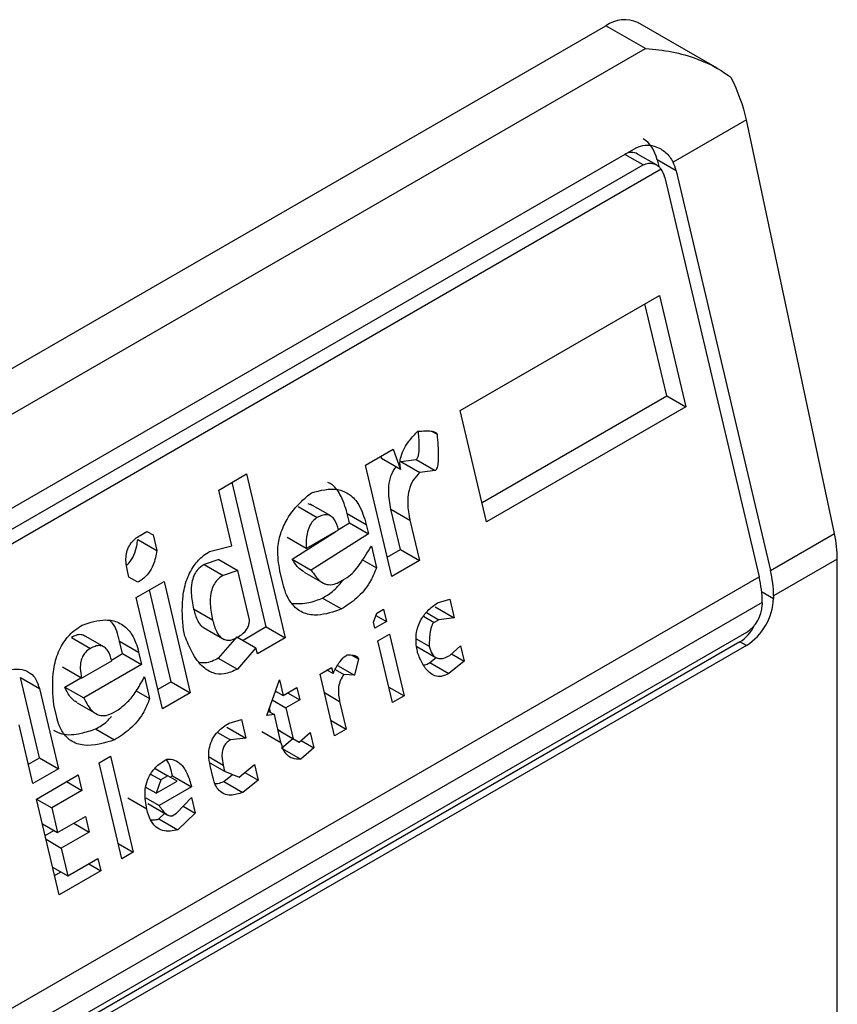
# Model space of a CAD drawing. Extents: x 0.4 to 10.6, y 0.4 to 8.1.
# Drawn here: x 3.8 to 3.8, y 6.1 to 6.2 of the extents above; entities that cross this region are included whole.
import ezdxf

# ---------------------------------------------------------------- set-up
doc = ezdxf.new("R2010")
doc.units = 0
doc.linetypes.add('SLD-SOLID', pattern=[0])
doc.layers.get('0').update_dxf_attribs({"linetype": 'CONTINUOUS'})

msp = doc.modelspace()

# ---------------------------------------------------------------- linework, layer by layer
at = {"color": 7, "linetype": 'SLD-SOLID'}
for p, q in [((3.778369447034001, 6.163908388479753), (3.776746170819107, 6.164845485891933)), ((3.752891014787635, 6.151387993177655), (3.776090056165146, 6.164780514697057)), ((3.77689738280462, 6.16431445494845), (3.776090056165146, 6.164780514697057)), ((3.753698341427108, 6.150921933429048), (3.77689738280462, 6.16431445494845)), ((3.77896599956693, 6.162852371709644), (3.777464419489255, 6.161985527982306)), ((3.780769631446072, 6.154378363450323), (3.77896599956693, 6.162852371709644)), ((3.756111041730833, 6.150386128079766), (3.776711790473599, 6.162278687188727)), ((3.777124337313438, 6.161927943343623), (3.776737926730663, 6.162151013424879)), ((3.777137539592149, 6.162032802965917), (3.777170134925491, 6.161894704746761)), ((3.777526766191666, 6.161808107232532), (3.777137539592149, 6.162032802965917)), ((3.777218488533506, 6.16184355506332), (3.756032078410957, 6.149612900836297)), ((3.756251953249375, 6.150036887624466), (3.776852701992605, 6.161929446733695)), ((3.777526766191666, 6.161808107232532), (3.779458993161585, 6.153621748073396)), ((3.777294775778123, 6.161674182017471), (3.779227002748256, 6.153487822858542)), ((3.773107309579149, 6.156900528600957), (3.777184495259795, 6.15925423779499)), ((3.777184495259795, 6.15925423779499), (3.777723062987693, 6.156972461937944)), ((3.777333836387598, 6.157197157671191), (3.776888618912074, 6.159083432015102)), ((3.773552527054893, 6.155014254257615), (3.777333836387864, 6.157197157671134)), ((3.777333836387864, 6.157197157671134), (3.777723062987693, 6.156972461937944)), ((3.777723062987693, 6.156972461937944), (3.773645877306901, 6.154618752744532)), ((3.773645877306901, 6.154618752744532), (3.773107309579149, 6.156900528600957)), ((3.772518422080243, 6.156474135097585), (3.772630689543512, 6.156409324470935)), ((3.771163534872392, 6.155778411347683), (3.771732444990363, 6.156106836168796)), ((3.771478830031126, 6.155960427368903), (3.771495349353545, 6.15591522184358)), ((3.771884575953472, 6.155690526110797), (3.771495349353545, 6.15591522184358)), ((3.771732444990363, 6.156106836168796), (3.771884575953472, 6.155690526110797)), ((3.771702102600523, 6.153496635490772), (3.771163534872392, 6.155778411347683)), ((3.771887055391701, 6.155853273990513), (3.772201428826827, 6.155890718864972)), ((3.771887055391701, 6.155853273990513), (3.772276279875453, 6.15562857631514)), ((3.772201428826827, 6.155890718864972), (3.772590655426761, 6.155666023131725)), ((3.768159482079456, 6.155268531614658), (3.768728392196357, 6.155596956433722)), ((3.768728392196357, 6.155596956433722), (3.769521283541537, 6.152237675446442)), ((3.772590655426761, 6.155666023131725), (3.772276279875453, 6.15562857631514)), ((3.769132056941443, 6.15246237117969), (3.768432515848773, 6.155426150654331)), ((3.768428765891771, 6.154127643904843), (3.768159482079456, 6.155268531614658)), ((3.769788620312725, 6.154929948139875), (3.770177846912853, 6.154705252406512)), ((3.770062424278085, 6.154958405159821), (3.769991001126219, 6.154985131264148)), ((3.770452916551407, 6.154736312337162), (3.770033803604553, 6.154978261091357)), ((3.770836466914305, 6.154598610230269), (3.770791586330291, 6.15478875796316)), ((3.770791586330291, 6.15478875796316), (3.771180812930708, 6.154564062230176)), ((3.771881786118661, 6.154049756045261), (3.771687303383124, 6.154873730428809)), ((3.771687303383124, 6.154873730428809), (3.772076529982708, 6.154649034695807)), ((3.770613284451336, 6.154456034970861), (3.770836466915467, 6.154598610230725)), ((3.770836466915467, 6.154598610230725), (3.771225693515013, 6.154373914497153)), ((3.771180812930708, 6.154564062230176), (3.771225693515013, 6.154373914497153)), ((3.772076529982708, 6.154649034695807), (3.772271012718756, 6.153825060312015)), ((3.766547571827322, 6.154337995633116), (3.766689798701023, 6.15442010145937)), ((3.766689783943992, 6.154420092940319), (3.766814537880358, 6.154348074026286)), ((3.766689798701023, 6.15442010145937), (3.766814537880358, 6.154348074026286)), ((3.766814537880358, 6.154348074026286), (3.766889338956029, 6.154031160701071)), ((3.769666197546945, 6.153851012135417), (3.770555701125719, 6.154419249841322)), ((3.769950704039425, 6.154069989735944), (3.77061443152082, 6.154453154440942)), ((3.771225693515013, 6.154373914497153), (3.770055424146813, 6.153626316402176)), ((3.779458993161585, 6.153621748073396), (3.780769631446072, 6.154378363450323)), ((3.766500112724264, 6.154255859680136), (3.766889338956029, 6.154031160701071)), ((3.767972163569503, 6.154008090822996), (3.768428765891771, 6.154127643904843)), ((3.769950704039425, 6.154069989735944), (3.769561477439457, 6.154294685469483)), ((3.771285534396308, 6.154120383748263), (3.771390255861458, 6.153676705268038)), ((3.771608752348327, 6.153892137004452), (3.771881786118928, 6.154049756045204)), ((3.771881786118928, 6.154049756045204), (3.772271012718756, 6.153825060312015)), ((3.768159221054995, 6.153845278142071), (3.767859805800793, 6.153744448308407)), ((3.767859805800793, 6.153744448308407), (3.768249032400567, 6.153519752575829)), ((3.768159221054989, 6.153845278142076), (3.768548447654364, 6.15362058240904)), ((3.769666197546945, 6.153851012135417), (3.770055424146813, 6.153626316402176)), ((3.771105464188165, 6.153841112001424), (3.771390255861458, 6.153676705268038)), ((3.772271012718756, 6.153825060312015), (3.771702102600523, 6.153496635490772)), ((3.780828507705681, 6.153854155882624), (3.779523514288089, 6.153100799218322)), ((3.780828507705681, 6.128672122970137), (3.780828507705681, 6.153854155882624)), ((3.766317900785906, 6.153485219227616), (3.766287980293388, 6.153611984819157)), ((3.768548447654364, 6.15362058240904), (3.768249032400567, 6.153519752575829)), ((3.7687878110768, 6.152606459855501), (3.768548447653435, 6.153620582409633)), ((3.769471556387831, 6.153361272687595), (3.76941171614086, 6.153614800746758)), ((3.769908105370953, 6.153587708051099), (3.770336776728181, 6.153340241344049)), ((3.757976680847383, 6.141220273147306), (3.779227002748256, 6.153487822858542)), ((3.766505008899681, 6.153377177698875), (3.766317900785906, 6.153485219227616)), ((3.766470030990273, 6.153068909229909), (3.767038941108253, 6.153397334051068)), ((3.767038941108253, 6.153397334051068), (3.767577508836637, 6.151115558194241)), ((3.770649198479957, 6.153392939775764), (3.770791426664544, 6.153475046359109)), ((3.767188282235614, 6.151340253926951), (3.766743064760148, 6.15322652827061)), ((3.779523514288089, 6.153100799218322), (3.779523514288554, 6.153047220425159)), ((3.779291523874779, 6.152966874003396), (3.758041201973906, 6.14069932429216)), ((3.767008598718025, 6.150787133373485), (3.766470030990273, 6.153068909229909)), ((3.770284836111432, 6.153055837267099), (3.770674062711452, 6.152831141533764)), ((3.772637642822125, 6.152956426162982), (3.7728896487317, 6.153029886915056)), ((3.7728896487317, 6.153029886915056), (3.772979410002494, 6.152649591010644)), ((3.779291523874779, 6.152966874003396), (3.779291523875242, 6.152913295209697)), ((3.768034323479808, 6.152603589522151), (3.767645096244896, 6.152828287015986)), ((3.771330204030611, 6.152561752881428), (3.771395102380608, 6.152743255978018)), ((3.771378868409571, 6.15269785396066), (3.771597170135289, 6.15257183105692)), ((3.771395102380608, 6.152743255978018), (3.771537329253951, 6.152825361803803)), ((3.771537329253951, 6.152825361803803), (3.771597170135289, 6.15257183105692)), ((3.772413096488093, 6.152757584694188), (3.772665034501836, 6.152612143975529)), ((3.772590183402044, 6.1528742867445), (3.772979410002494, 6.152649591010644)), ((3.771360124471301, 6.152434987507897), (3.771330204030611, 6.152561752881428)), ((3.771597170135289, 6.15257183105692), (3.771360124471301, 6.152434987507897)), ((3.772665034501836, 6.152612143975529), (3.772570217023401, 6.152557407009657)), ((3.772979410002494, 6.152649591010644), (3.772665034501836, 6.152612143975529)), ((3.778966737295957, 6.152350748354946), (3.758365988552727, 6.140458189245718)), ((3.765806822668608, 6.152054179014177), (3.765387709622539, 6.152296127825648)), ((3.767465412092601, 6.152275169151238), (3.767435491703164, 6.1524019343077)), ((3.767849943230461, 6.15244833461179), (3.768271269697071, 6.152205108019841)), ((3.769132056941813, 6.152462371178538), (3.768657980372527, 6.152188692600502)), ((3.769132056941709, 6.152462371179633), (3.769521283541537, 6.152237675446442)), ((3.771419965352918, 6.15218145675983), (3.771657011016906, 6.152318300308854)), ((3.771657011016906, 6.152318300308854), (3.771956215269848, 6.151050647225824)), ((3.778835503206776, 6.152158614214883), (3.75823475446401, 6.140266055105923)), ((3.778966737295957, 6.152082854387793), (3.758365988553191, 6.140190295278831)), ((3.765142525169316, 6.152247814504316), (3.765531751769166, 6.152023118770791)), ((3.766190372427046, 6.151916476973552), (3.766130531545507, 6.152170007721566)), ((3.766130531545507, 6.152170007721566), (3.766519758144618, 6.151945311988284)), ((3.768533226436004, 6.152260711513613), (3.76815142513777, 6.151824245327138)), ((3.768533226436169, 6.152260711514925), (3.768922453035429, 6.152036015782175)), ((3.769521283541537, 6.152237675446442), (3.768952373424696, 6.151909250626004)), ((3.771719169605861, 6.150913803676801), (3.771419965352918, 6.15218145675983)), ((3.772202303994052, 6.152222371386029), (3.772470342050887, 6.152067636309265)), ((3.778966737295957, 6.152082854387793), (3.778835503206776, 6.152158614214883)), ((3.765962743725701, 6.151785069721137), (3.766190372426384, 6.151916476972961)), ((3.766190372426384, 6.151916476972961), (3.766579599025905, 6.151691781239385)), ((3.766519758144618, 6.151945311988284), (3.766579599025905, 6.151691781239385)), ((3.768922453035429, 6.152036015782175), (3.768540651737959, 6.151599549593443)), ((3.768952373424696, 6.151909250626004), (3.768922453035429, 6.152036015782175)), ((3.770890288723769, 6.151885103613126), (3.77102320380902, 6.151808373367739)), ((3.772219157023443, 6.152060722644072), (3.772608702973004, 6.151835842554099)), ((3.772891966464822, 6.15187892092184), (3.773114051934537, 6.152079147047155)), ((3.772928955663787, 6.151912269361956), (3.773188852984583, 6.151762233832225)), ((3.773114051934537, 6.152079147047155), (3.773188852984583, 6.151762233832225)), ((3.765352018830932, 6.15141522825868), (3.765968337688231, 6.151771021562192)), ((3.766579599025905, 6.151691781239385), (3.765394369631319, 6.151007565873306)), ((3.76815142513777, 6.151824245327138), (3.768540651737959, 6.151599549593443)), ((3.77102320380902, 6.151808373367739), (3.770940817817092, 6.151472736792098)), ((3.772482723460664, 6.151731966363233), (3.77261393089303, 6.151837528870134)), ((3.772482723460664, 6.151731966363233), (3.772871952380532, 6.151507271969177)), ((3.773188852984583, 6.151762233832225), (3.772871952380532, 6.151507271969177)), ((3.765352018830932, 6.15141522825868), (3.764962792231011, 6.151639923992258)), ((3.770234738344188, 6.151497239771659), (3.770471784007249, 6.151634083320146)), ((3.770533942597131, 6.150229586688629), (3.770234738344188, 6.151497239771659)), ((3.770501704396443, 6.151507318165006), (3.770376950460764, 6.151579337079067)), ((3.770471784007249, 6.151634083320146), (3.770501704396443, 6.151507318165006)), ((3.770544622404444, 6.151591998830586), (3.770721261107098, 6.151490027478655)), ((3.770589739628119, 6.15167540991638), (3.770940817817092, 6.151472736792098)), ((3.770940817817092, 6.151472736792098), (3.770721261107098, 6.151490027478655)), ((3.764485961798108, 6.149780237544262), (3.764096996223437, 6.151428186747567)), ((3.764096996223437, 6.151428186747567), (3.764486222823605, 6.151203491015112)), ((3.765005143031511, 6.151232261606766), (3.765337052597998, 6.151423868081056)), ((3.766639439907986, 6.151438250491585), (3.766744161372868, 6.150994572010053)), ((3.767188282236912, 6.151340253926337), (3.766915248466256, 6.151182634885553)), ((3.767188282236808, 6.15134025392743), (3.767577508836637, 6.151115558194241)), ((3.769141798744325, 6.150650242179264), (3.769401390880814, 6.151376253587697)), ((3.769401390880814, 6.151376253587697), (3.769476191956443, 6.151059340262966)), ((3.764486222823605, 6.151203491015112), (3.76487518839913, 6.149555541811551)), ((3.765005143031511, 6.151232261606766), (3.765394369631319, 6.151007565873306)), ((3.766468089670357, 6.151153944811421), (3.766744161372868, 6.150994572010053)), ((3.767577508836637, 6.151115558194241), (3.767008598718025, 6.150787133373485)), ((3.769311828419047, 6.151125770773043), (3.769336473444171, 6.15113999804321)), ((3.769320261826421, 6.151149356810926), (3.769476191956443, 6.151059340262966)), ((3.769476191956443, 6.151059340262966), (3.769760647016213, 6.151223552673612)), ((3.769570979759144, 6.151114060096721), (3.769820487846183, 6.150970022144361)), ((3.769760647016213, 6.151223552673612), (3.769820487846183, 6.150970022144361)), ((3.77164438068598, 6.15123066549922), (3.771956215269848, 6.151050647225824)), ((3.764840421439227, 6.150615756476159), (3.764780580660986, 6.150869286786376)), ((3.765259419658211, 6.150908025653275), (3.765689391889006, 6.1506598079679)), ((3.769255358616824, 6.150967839484368), (3.769536032786726, 6.150805809734615)), ((3.769820487846183, 6.150970022144361), (3.769536032786726, 6.150805809734615)), ((3.770636346354351, 6.150936874090654), (3.770770988260192, 6.150366430237116)), ((3.771956215269848, 6.151050647225824), (3.771719169605861, 6.150913803676801)), ((3.766003103992691, 6.150710806519077), (3.76609792212698, 6.15076554386312)), ((3.769298987124206, 6.150668966185703), (3.769141798744325, 6.150650242179264)), ((3.769174242747045, 6.150740979581519), (3.769298987124206, 6.150668966185703)), ((3.769221595107551, 6.150713643645763), (3.769198879757396, 6.150809882865055)), ((3.769433629055903, 6.150098522222999), (3.769298987124206, 6.150668966185703)), ((3.769536032786726, 6.150805809734615), (3.769685634938808, 6.150171983082891)), ((3.768370821526671, 6.150493242659605), (3.768622826781774, 6.150566703033708)), ((3.768622826781774, 6.150566703033708), (3.768712588052642, 6.150186407129564)), ((3.770459153677543, 6.150546448509808), (3.770770988260192, 6.150366430237116)), ((3.764353687675751, 6.149254485851396), (3.764069443669228, 6.150458756139422)), ((3.765638740969462, 6.150373703632476), (3.766027967569497, 6.150149007899058)), ((3.768132353312963, 6.150302438122688), (3.768398213208075, 6.150148960472366)), ((3.768323361452144, 6.150411102863256), (3.768712588052642, 6.150186407129564)), ((3.769044402455832, 6.150323217954316), (3.769433629055331, 6.150098522221209)), ((3.769373800356944, 6.150352001356039), (3.769685634938808, 6.150171983082891)), ((3.769421146234579, 6.150324650518069), (3.769373803518118, 6.15035198796294)), ((3.769421146234565, 6.150324650518054), (3.769810372833911, 6.150099954785088)), ((3.769810372833911, 6.150099954785088), (3.770032458303623, 6.150300180910388)), ((3.770032458303623, 6.150300180910388), (3.77010725935369, 6.149983267695355)), ((3.770770988260192, 6.150366430237116), (3.770533942597131, 6.150229586688629)), ((3.768712588052642, 6.150186407129564), (3.768398213208075, 6.150148960472366)), ((3.769448539225138, 6.149980369087543), (3.769679559469774, 6.150175471732763)), ((3.769685634938808, 6.150171983082891), (3.769810372833911, 6.150099954785088)), ((3.769847362032774, 6.15013330322511), (3.77010725935369, 6.149983267695355)), ((3.769448539225138, 6.149980369087543), (3.769837768244163, 6.149755673611137)), ((3.77010725935369, 6.149983267695355), (3.769837768244163, 6.149755673611137)), ((3.764260337423749, 6.149649987365187), (3.764485961799302, 6.149780237544741)), ((3.764485961799302, 6.149780237544741), (3.76487518839913, 6.149555541811551)), ((3.765708535206084, 6.149676527615261), (3.765945580870072, 6.149813371164285)), ((3.766172301857498, 6.147711665085107), (3.765708535206084, 6.149676527615261)), ((3.765945580870072, 6.149813371164285), (3.766409347521486, 6.14784850863413)), ((3.767976404578282, 6.149680807818399), (3.768280849255472, 6.149505055647346)), ((3.76487518839913, 6.149555541811551), (3.764353687675751, 6.149254485851396)), ((3.766856883775332, 6.149560840835609), (3.767118166753317, 6.149410005383854)), ((3.768043803590362, 6.149368212098197), (3.767983963396437, 6.149621739935929)), ((3.768250928840571, 6.149631820911204), (3.768280849255472, 6.149505055647346)), ((3.768280849255472, 6.149505055647346), (3.768577735775182, 6.14938836855763)), ((3.768577735775182, 6.14938836855763), (3.768894639378975, 6.149643332026672)), ((3.768696546422975, 6.149483957167409), (3.768969440428626, 6.149326418811284)), ((3.768894639378975, 6.149643332026672), (3.768969440428626, 6.149326418811284)), ((3.764428488751578, 6.148937572526177), (3.765281853272963, 6.149430209378301)), ((3.765044769079233, 6.149293343586532), (3.765356654349126, 6.149113296052774)), ((3.765281853272963, 6.149430209378301), (3.765356654349126, 6.149113296052774)), ((3.766764749641552, 6.149449816330938), (3.766975939224791, 6.149327899179085)), ((3.766975939224791, 6.149327899179085), (3.76687859298579, 6.149055645400715)), ((3.76687859298579, 6.149055645400715), (3.767305274918962, 6.149301963637493)), ((3.767118166753317, 6.149410005383854), (3.766975939224791, 6.149327899179085)), ((3.767305274918962, 6.149301963637493), (3.767118166753317, 6.149410005383854)), ((3.767165573581168, 6.149382631290089), (3.767212934863696, 6.149409972170607)), ((3.767212934863696, 6.149409972170607), (3.767602161463004, 6.149185276437388)), ((3.768263310250146, 6.149296150963803), (3.768443505094594, 6.149441126047205)), ((3.768263310250146, 6.149296150963803), (3.768652539243341, 6.149071456155251)), ((3.768969440428626, 6.149326418811284), (3.768652539243341, 6.149071456155251)), ((3.765356654349126, 6.149113296052774), (3.764740335492148, 6.148757502750048)), ((3.76687859298579, 6.149055645400715), (3.766668233888552, 6.14917708312265)), ((3.767602161463004, 6.149185276437388), (3.76693843249238, 6.148802116744011)), ((3.764892255402991, 6.146972709996022), (3.764428488751578, 6.148937572526177)), ((3.764428500907608, 6.148937521024139), (3.764740335492148, 6.148757502750048)), ((3.766686427983145, 6.148728643571698), (3.766297201382971, 6.148953349524768)), ((3.766663511132871, 6.148960824168269), (3.76693843249238, 6.148802116744011)), ((3.767297689320694, 6.14864941346851), (3.767599632705142, 6.148967759625683)), ((3.767599632705142, 6.148967759625683), (3.767674433781445, 6.1486508463003)), ((3.764740335492148, 6.148757502750048), (3.76486001720317, 6.148250441472976)), ((3.766708489502119, 6.148845007511918), (3.767115804021424, 6.148609869844968)), ((3.767674433781445, 6.1486508463003), (3.767325081657064, 6.148305131659551)), ((3.767431865104101, 6.14879087821731), (3.767674433781445, 6.1486508463003)), ((3.76486001720317, 6.148250441472976), (3.765428926665713, 6.14857886591499)), ((3.765428926665713, 6.14857886591499), (3.765503727741918, 6.148261952589285)), ((3.7669358550571, 6.148529827392879), (3.767053238194979, 6.148645988327933)), ((3.7669358550571, 6.148529827392879), (3.767325081657064, 6.148305131659551)), ((3.767202871185812, 6.148594676124404), (3.767297689320694, 6.14864941346851)), ((3.764548182619303, 6.148430459746364), (3.76486001720317, 6.148250441472976)), ((3.764604422363446, 6.148192186111046), (3.76478267587365, 6.148295089672124)), ((3.765503727741918, 6.148261952589285), (3.764934818279825, 6.14793352814757)), ((3.765191842471928, 6.148442000123189), (3.765503727741918, 6.148261952589285)), ((3.764622983695233, 6.148113546421827), (3.764934818279825, 6.14793352814757)), ((3.764934818279825, 6.14793352814757), (3.76506946021114, 6.147363084183896)), ((3.766097512937617, 6.148028526907527), (3.766409347521486, 6.14784850863413)), ((3.766409347521486, 6.14784850863413), (3.766172301857498, 6.147711665085107)), ((3.76506946021114, 6.147363084183896), (3.765685779068537, 6.147718877486998)), ((3.765685779068537, 6.147718877486998), (3.765745619924376, 6.147465346848146)), ((3.764757625627256, 6.147543102457357), (3.76506946021114, 6.147363084183896)), ((3.764798905151001, 6.14736821150903), (3.764929741806066, 6.14744374190229)), ((3.765745619924376, 6.147465346848146), (3.764892255402991, 6.146972709996022)), ((3.76549611172973, 6.147609384862921), (3.765745619924376, 6.147465346848146))]:
    msp.add_line(p, q, dxfattribs=at)
at = {"color": 8, "linetype": 'SLD-SOLID'}
for p, q in [((3.776852701992605, 6.161929446733695), (3.776479762352253, 6.162144740205415)), ((3.779279100639183, 6.153188317422143), (3.779523514288554, 6.153047220425159)), ((3.772356064053012, 6.152681034887694), (3.772570217023401, 6.152557407009657)), ((3.770324511771827, 6.151116892362821), (3.770636346354351, 6.150936874090654)), ((3.767961275329911, 6.149799034324155), (3.768250928840571, 6.149631820911204))]:
    msp.add_line(p, q, dxfattribs=at)
at = {"color": 7, "linetype": 'SLD-SOLID'}
for centre, radius, start, end in [((3.776474465685947, 6.164243925026303), 0.0006600751127279701, 65.69288095373167, 125.6175774754475), ((3.77724188286906, 6.153082682110188), 0.002281703346605256, 0.4549429014326665, 13.66566755116148), ((3.777009892378956, 6.152948756885745), 0.00228170342347166, 0.4549431250905392, 13.66566732965444), ((3.77831468271125, 6.153102228971039), 0.001210082527105954, 302.6054784019593, 357.3945214798998), ((3.778586372122528, 6.1529453835283), 0.0007058814734411617, 302.6054783437874, 357.3945214633112)]:
    msp.add_arc(centre, radius, start, end, dxfattribs=at)
for centre, major_axis, ratio, start_param, end_param in [((3.777754712531427, 6.163202017061481), (-0.0008645624222944903, 0.001772344200261955), 0.5250158479886471, 4.269377921654828, 4.745345553001801), ((3.776580762598656, 6.161711382450237), (0.0001200095189584083, 0.0008063301966441117), 0.7086088122314922, 5.225082953648855, 6.010562382088726), ((3.776580762598656, 6.161711382450237), (7.000555272584918e-05, 0.0004703592813761758), 0.7086088122317764, 6.010562382088406, 6.795879281423622), ((3.776969989198692, 6.16148668671682), (0.0001200095189584083, 0.0008063301966441117), 0.7086088122318707, 5.225082953796534, 5.480161369775546), ((3.776969989198692, 6.16148668671682), (7.00055527254051e-05, 0.0004703592813761759), 0.7086088122318738, 5.225082953199353, 5.672402955754523), ((3.779558344410524, 6.154728008802342), (-0.0008645624222944903, 0.001772344200261955), 0.5250158479882422, 3.963711770660048, 4.269377921554254), ((3.778659809133484, 6.152902985765651), (0.0001200095189584083, 0.0008063301966441117), 0.7086088122322491, 3.654286627834119, 4.301741972539218)]:
    msp.add_ellipse(centre, major_axis=major_axis, ratio=ratio, start_param=start_param, end_param=end_param, dxfattribs=at)
for points, knots in [([(3.77689738280462, 6.16431445494845), (3.776900753984523, 6.164314255488628), (3.777261612907271, 6.164292904846295), (3.777869916445996, 6.164174960111155), (3.778431967926895, 6.163890311875235), (3.778636708433063, 6.163729418756997), (3.778656228184338, 6.163714079371017)], [0, 0, 0, 0, 0.005366969342967241, 0.5744928572847571, 0.9594325825061477, 1, 1, 1, 1]), ([(3.776711790473599, 6.162278687188727), (3.776770755145274, 6.162302808822465), (3.776888415930691, 6.162350942226595), (3.777066492281519, 6.162325078606771), (3.777244230799677, 6.16224810383606), (3.777380873320465, 6.162133154986038), (3.777443498371634, 6.162022495828396), (3.777464419489255, 6.161985527982306)], [0, 0, 0, 0, 0.2158628289907061, 0.430742498513798, 0.5898289886378383, 0.8629743878276179, 1, 1, 1, 1]), ([(3.776852701992605, 6.161929446733695), (3.77688854562248, 6.16194466882965), (3.776960159401962, 6.161975081815914), (3.777074429433661, 6.161958265037831), (3.777162305701659, 6.161909570698747), (3.777203670684604, 6.161860966248885), (3.777218488533506, 6.16184355506332)], [0, 0, 0, 0, 0.2749952387974457, 0.5494267310192921, 0.8385947208644323, 1, 1, 1, 1]), ([(3.771884575953472, 6.155690526110797), (3.771877761433672, 6.155733497618796), (3.771864125470969, 6.155819484291008), (3.771891472319142, 6.155975404248554), (3.771982143121717, 6.156179567858765), (3.772111831352886, 6.15634313333091), (3.772211779321986, 6.156443857282206), (3.772238985518507, 6.156471274703872)], [0, 0, 0, 0, 0.145007655627026, 0.2901626294715791, 0.4907666114577503, 0.8613848408416178, 1, 1, 1, 1]), ([(3.772201428826827, 6.155890718864972), (3.772206898121726, 6.155894813517991), (3.77221917436851, 6.155904004276922), (3.772236594767446, 6.155934501781177), (3.772261219687524, 6.156017437985633), (3.772271842569168, 6.156198933560248), (3.772258924053087, 6.156355203571581), (3.772250657183624, 6.156455204514163)], [0, 0, 0, 0, 0.04022705308405779, 0.09029266846581344, 0.1789265785885817, 0.4745753496133608, 1, 1, 1, 1]), ([(3.772238985518507, 6.156471274703872), (3.772289056519844, 6.156475411192353), (3.772380781246601, 6.156482988797465), (3.772493184312704, 6.156480475613996), (3.77256444781864, 6.156466761363767), (3.772601714307032, 6.156449311768038), (3.772622582297422, 6.156432369322678), (3.772628670158963, 6.156415064572694), (3.772630689543512, 6.156409324470935)], [0, 0, 0, 0, 0.3621818833683242, 0.6634785285135257, 0.8203555993444968, 0.8918731175050272, 0.9641335870868357, 0.9999999999999999, 0.9999999999999999, 0.9999999999999999, 0.9999999999999999]), ([(3.772630689543512, 6.156409324470935), (3.772643899405543, 6.156259728074282), (3.772661158534027, 6.156064275356885), (3.772653198978303, 6.155844149247364), (3.772640424964892, 6.155759928731685), (3.772627738365343, 6.155714266983234), (3.772610969427452, 6.155683730055578), (3.772598970466059, 6.155671180490773), (3.772592101805266, 6.155666920240326), (3.772590655426761, 6.155666023131725)], [0, 0, 0, 0, 0.5989193864744845, 0.7825082970374835, 0.8545822795040701, 0.9270682362241656, 0.9622967449157274, 0.9920605807513653, 1, 1, 1, 1]), ([(3.771687303383124, 6.154873730428809), (3.771663828393451, 6.154995004788252), (3.771627023017602, 6.155185145377976), (3.771654696254198, 6.155464013261831), (3.771714483446599, 6.155641919283558), (3.77177613050979, 6.155719100207344), (3.771794733645363, 6.155742390971162)], [0, 0, 0, 0, 0.4187222514074351, 0.6564957026263921, 0.8963412580706717, 1, 1, 1, 1]), ([(3.772276279875453, 6.15562857631514), (3.772229494463248, 6.155579225128048), (3.772135536085837, 6.155480113946935), (3.772052405139395, 6.155275873469714), (3.772018334691233, 6.155020185788626), (3.772040083206372, 6.154812955327162), (3.772069995988642, 6.154678421559072), (3.772076529982708, 6.154649034695807)], [0, 0, 0, 0, 0.2066297856362706, 0.4149712157871425, 0.5921370149521028, 0.9109085106139284, 0.9999999999999999, 0.9999999999999999, 0.9999999999999999, 0.9999999999999999]), ([(3.770058162817962, 6.155212313084026), (3.770240839257369, 6.155260270316949), (3.770513471335654, 6.155331843203542), (3.770846425658592, 6.155193268575503), (3.771063950169722, 6.154951653858872), (3.771138328731881, 6.154704966994693), (3.771180812930708, 6.154564062230176)], [0, 0, 0, 0, 0.3781346666799516, 0.5643400998122775, 0.7511559610238447, 1, 1, 1, 1]), ([(3.770791586330291, 6.15478875796316), (3.770749237666132, 6.154924648607628), (3.770675381170138, 6.155161643257595), (3.770517766171013, 6.155370269975762), (3.77041624841213, 6.155411750175091), (3.770393883235112, 6.155420888595904)], [0, 0, 0, 0, 0.5117089567138317, 0.8924255643610347, 1, 1, 1, 1]), ([(3.76941171614086, 6.153614800746758), (3.76938740182934, 6.15376006365312), (3.769345942091917, 6.15400775982786), (3.769416477332753, 6.154382337502287), (3.769577669038202, 6.15473069370347), (3.769806830037362, 6.155004683914084), (3.769989093971783, 6.155155254441827), (3.770058162817962, 6.155212313084026)], [0, 0, 0, 0, 0.2383138406451716, 0.4063626991498344, 0.5741356630707924, 0.8386188772111111, 0.9999999999999999, 0.9999999999999999, 0.9999999999999999, 0.9999999999999999]), ([(3.770177846912853, 6.154705252406512), (3.770146516289044, 6.154683419202655), (3.770083699799109, 6.154639644612065), (3.770008953064073, 6.154520787460612), (3.769954942560547, 6.154339867267251), (3.769947005919282, 6.154183542904654), (3.769950261462333, 6.154083579351538), (3.769950704039425, 6.154069989735944)], [0, 0, 0, 0, 0.1835223856165944, 0.3679541192324491, 0.5822540821350415, 0.9432092371358388, 1, 1, 1, 1]), ([(3.77061443152082, 6.154453154440942), (3.770592576802125, 6.154527144506043), (3.770559839443302, 6.154637978204907), (3.770467803548923, 6.154735733632124), (3.77037580299886, 6.154769354853386), (3.770274873616255, 6.154755355210086), (3.77020885822036, 6.154721266074853), (3.770177846912853, 6.154705252406512)], [0, 0, 0, 0, 0.3222030592781658, 0.4826452956402054, 0.6438015541267893, 0.832672675994131, 1, 1, 1, 1]), ([(3.766287980293388, 6.153611984819157), (3.766271086055722, 6.153704977155036), (3.766246262371155, 6.153841616194835), (3.766281825811661, 6.154034413891535), (3.766346328544487, 6.15416759674145), (3.766440438627093, 6.154269852498382), (3.766513589161996, 6.154316380621738), (3.766547571827322, 6.154337995633116)], [0, 0, 0, 0, 0.3331564870815478, 0.489526175119532, 0.6465518693920199, 0.8358028475357439, 0.9999999999999999, 0.9999999999999999, 0.9999999999999999, 0.9999999999999999]), ([(3.766276384904687, 6.153734955848108), (3.766290343622295, 6.153745648760474), (3.766350512493153, 6.153791740420271), (3.766424942849113, 6.153932781964242), (3.766479467284228, 6.154102922931586), (3.766494334997643, 6.15421305958859), (3.766500112724264, 6.154255859680136)], [0, 0, 0, 0, 0.1029883019697617, 0.4439297373184242, 0.7839061144990468, 1, 1, 1, 1]), ([(3.770791426664544, 6.153475046359109), (3.770835598761711, 6.15351025693051), (3.770927574838674, 6.15358357312858), (3.771091333501334, 6.153807333042744), (3.771206231815208, 6.1539925484519), (3.771285534396308, 6.154120383748263)], [0, 0, 0, 0, 0.2225552254888984, 0.4634092076431846, 0.9999999999999999, 0.9999999999999999, 0.9999999999999999, 0.9999999999999999]), ([(3.766889338956029, 6.154031160701071), (3.76687254300501, 6.153929649668998), (3.766844449722818, 6.153759860053269), (3.766727785560626, 6.153556577699804), (3.766612858990803, 6.153444412217736), (3.766535134124409, 6.153395957979624), (3.766505008899681, 6.153377177698875)], [0, 0, 0, 0, 0.361370445244265, 0.6044362645269675, 0.8466842469083582, 1, 1, 1, 1]), ([(3.767435491703164, 6.1524019343077), (3.767419180251527, 6.152613248172626), (3.767393740684028, 6.152942816223948), (3.767480601923157, 6.153405310390084), (3.767633204919834, 6.153719807131638), (3.767815073497644, 6.15390884741598), (3.767930144396133, 6.153981544741018), (3.767972163569503, 6.154008090822996)], [0, 0, 0, 0, 0.3471125179116887, 0.5413615247505236, 0.7375286620596564, 0.9041562306513163, 1, 1, 1, 1]), ([(3.767859805800793, 6.153744448308407), (3.767810239070407, 6.153709944981628), (3.767727632859983, 6.153652442922282), (3.767644589936514, 6.153512323949246), (3.767597494153534, 6.153348648597426), (3.767588074428273, 6.153109931149813), (3.767623479568993, 6.152935056851139), (3.767645096244896, 6.152828287015986)], [0, 0, 0, 0, 0.1995989656033789, 0.3326447805752072, 0.4654956801427151, 0.6736573724471269, 1, 1, 1, 1]), ([(3.769910032190817, 6.153590808685895), (3.76987437011145, 6.153611761307662), (3.769776130971147, 6.153669479970901), (3.769708975019191, 6.153780374045266), (3.769666197546945, 6.153851012135417)], [0, 0, 0, 0, 0.3630129422622512, 1, 1, 1, 1]), ([(3.768249032400567, 6.153519752575829), (3.768199465670441, 6.153485249248662), (3.768116859460478, 6.153427747188686), (3.768033816535642, 6.153287628216116), (3.767986720757793, 6.153123952862826), (3.767977300970837, 6.152885234791884), (3.768012706513067, 6.152710359928058), (3.768034323479808, 6.152603589522151)], [0, 0, 0, 0, 0.1995986121729657, 0.3326441914568946, 0.4654948556815614, 0.6736561792260736, 1, 1, 1, 1]), ([(3.770055424146813, 6.153626316402176), (3.770110823423006, 6.153541125811716), (3.77019752618945, 6.153407798079379), (3.770371476827984, 6.153323902587186), (3.770517237083598, 6.153327484554711), (3.770607893421335, 6.153372451725339), (3.770649198479957, 6.153392939775764)], [0, 0, 0, 0, 0.3836512339762664, 0.600434258736281, 0.8179488960345488, 1, 1, 1, 1]), ([(3.771390255861458, 6.153676705268038), (3.771347508989589, 6.153571415591301), (3.771248858467931, 6.153328429822258), (3.770990737645195, 6.153036550651783), (3.770780357692773, 6.152900089075979), (3.770674062711452, 6.152831141533764)], [0, 0, 0, 0, 0.274473825368134, 0.6334261402163062, 1, 1, 1, 1]), ([(3.770674062711452, 6.152831141533764), (3.770509980509632, 6.15277316497726), (3.770252558542127, 6.152682207889418), (3.769903085329793, 6.152724655075004), (3.769673962402309, 6.152885625147182), (3.76953748710137, 6.153122099079788), (3.769491296750901, 6.153289661543085), (3.769471556387831, 6.153361272687595)], [0, 0, 0, 0, 0.3338267735421838, 0.5237273994252869, 0.7154871278104548, 0.878407776991881, 1, 1, 1, 1]), ([(3.770284836111432, 6.153055837267099), (3.770365499460602, 6.153103105602326), (3.770522653570782, 6.153195197156154), (3.770651540790902, 6.153353470961862), (3.770714273363025, 6.153430506706156)], [0, 0, 0, 0, 0.5132754662150051, 1, 1, 1, 1]), ([(3.769659081448817, 6.152943396762927), (3.76977495208528, 6.152940841223775), (3.769983951933659, 6.152936231709997), (3.77019209062602, 6.15301896967395), (3.770284836111432, 6.153055837267099)], [0, 0, 0, 0, 0.5544053613494478, 1, 1, 1, 1]), ([(3.772233297022062, 6.151930790068984), (3.772216968121447, 6.152019532328397), (3.772188581231374, 6.152173805835377), (3.772215190701961, 6.152413061464326), (3.772298409686272, 6.152625116486941), (3.77244489766158, 6.152815529488413), (3.772570416099943, 6.152907283442248), (3.772637642822125, 6.152956426162982)], [0, 0, 0, 0, 0.226909683937865, 0.3944699283042548, 0.5627059692548799, 0.7657886387043341, 0.9999999999999999, 0.9999999999999999, 0.9999999999999999, 0.9999999999999999]), ([(3.767645096244896, 6.152828287015986), (3.767669377971491, 6.15274495126212), (3.767707361310866, 6.152614591083296), (3.767786649939009, 6.152487244446644), (3.767838182359942, 6.152462614555263), (3.767853818228106, 6.152455141400934)], [0, 0, 0, 0, 0.5524663148273772, 0.8642101889720749, 1, 1, 1, 1]), ([(3.764780580660986, 6.150869286786376), (3.764764204118475, 6.151078920330938), (3.764738462710968, 6.151408432039156), (3.764832164066175, 6.151871791761405), (3.764992624737903, 6.152188683296123), (3.765186136448602, 6.152389670001051), (3.765313532078188, 6.152470408180129), (3.765364661266291, 6.152502811784229)], [0, 0, 0, 0, 0.3341194489992609, 0.525184414638798, 0.7178175693314395, 0.8867484024071713, 1, 1, 1, 1]), ([(3.765364661266291, 6.152502811784229), (3.765524621243842, 6.152553910312446), (3.765776373739228, 6.152634331566476), (3.766114229472478, 6.152573716019969), (3.766333311714887, 6.152401801214232), (3.766459119157863, 6.152168700051526), (3.766502496660789, 6.152008901597012), (3.766519758144618, 6.151945311988284)], [0, 0, 0, 0, 0.334643689193226, 0.526677892242601, 0.7203634963574982, 0.8887224791583297, 1, 1, 1, 1]), ([(3.766130531545507, 6.152170007721566), (3.766094212543442, 6.15231325904125), (3.76605262754124, 6.152477280795859), (3.765953844531252, 6.152573535709456), (3.765941335421801, 6.152585724680509)], [0, 0, 0, 0, 0.8733678043229162, 0.9999999999999999, 0.9999999999999999, 0.9999999999999999, 0.9999999999999999]), ([(3.768034323479808, 6.152603589522151), (3.768058040445375, 6.15251883289157), (3.768095140430324, 6.152386249753558), (3.768193069274043, 6.152247313288195), (3.768295060559851, 6.152189021627827), (3.768419443528946, 6.152188486622846), (3.768500615469366, 6.152228578394839), (3.768548234385799, 6.152252097935339)], [0, 0, 0, 0, 0.3022325787012098, 0.4727765063152912, 0.6449767308410382, 0.7917282339381971, 0.9999999999999999, 0.9999999999999999, 0.9999999999999999, 0.9999999999999999]), ([(3.768548234385799, 6.152252097935339), (3.768600824049083, 6.152285888604888), (3.768680800280963, 6.152337276087798), (3.768757502493872, 6.152448144370299), (3.76878558628841, 6.152534211507537), (3.768787108004927, 6.152583628119455), (3.7687878110768, 6.152606459855501)], [0, 0, 0, 0, 0.4567595975758527, 0.6946215131843109, 0.8589073444263197, 0.9999999999999999, 0.9999999999999999, 0.9999999999999999, 0.9999999999999999]), ([(3.772570217023401, 6.152557407009657), (3.772563042733756, 6.152551985922771), (3.772546508346073, 6.152539492093182), (3.772522124564359, 6.152496418932223), (3.772483413962008, 6.152367674424803), (3.772474299760477, 6.152217285933006), (3.772471091796459, 6.152095985823081), (3.772470342050887, 6.152067636309265)], [0, 0, 0, 0, 0.06048964806332405, 0.1394088253088289, 0.2882637791907507, 0.833657398682356, 1, 1, 1, 1]), ([(3.765416330348906, 6.152276271747592), (3.765392821353514, 6.152287465406256), (3.765336678459621, 6.152314197488173), (3.765239284237401, 6.152297189667398), (3.765173451046963, 6.152263595663462), (3.765142525169316, 6.152247814504316)], [0, 0, 0, 0, 0.276398686070962, 0.6600801882651507, 1, 1, 1, 1]), ([(3.765968337688231, 6.151771021562192), (3.765946483093815, 6.151845011168478), (3.765913745824291, 6.151955844508001), (3.765821710187129, 6.152053599992946), (3.765729709420689, 6.152087221524138), (3.765628779405545, 6.152073222021301), (3.765562763485937, 6.152039132639335), (3.765531751769166, 6.152023118770791)], [0, 0, 0, 0, 0.3222005653083614, 0.4826429878639349, 0.6437994301105687, 0.832670797394503, 0.9999999999999999, 0.9999999999999999, 0.9999999999999999, 0.9999999999999999]), ([(3.768540651737959, 6.151599549593443), (3.76845056456016, 6.151556951151193), (3.768285527615426, 6.151478912112436), (3.768040671857836, 6.151502955055488), (3.76780585434845, 6.151648572133227), (3.767610814808772, 6.151920094251693), (3.767511305438878, 6.152163097136712), (3.767465412092601, 6.152275169151238)], [0, 0, 0, 0, 0.1972277154910851, 0.3613151213873148, 0.525167390080039, 0.781008990274863, 1, 1, 1, 1]), ([(3.765531751769166, 6.152023118770791), (3.765495824253283, 6.151998888900658), (3.765434592068834, 6.15195759331312), (3.765367253615378, 6.151858829016221), (3.76532873014328, 6.1517443828385), (3.765317977379405, 6.151589086474181), (3.765339240385362, 6.151480490979393), (3.765352018830932, 6.15141522825868)], [0, 0, 0, 0, 0.2130230696809849, 0.3630606674036247, 0.5134652173333746, 0.7076068054121907, 1, 1, 1, 1]), ([(3.770501704396443, 6.151507318165006), (3.770525973406724, 6.151558647739841), (3.770567825220767, 6.151647165392437), (3.770652903882867, 6.151774805666532), (3.770727232035294, 6.151851379748333), (3.770779789029258, 6.151883592950146), (3.770788686905519, 6.151889046631227)], [0, 0, 0, 0, 0.3315530467523464, 0.5717619423995561, 0.9274994827534777, 1, 1, 1, 1]), ([(3.770788686905519, 6.151889046631227), (3.770832973243042, 6.151890419188559), (3.770896943498643, 6.151892401805505), (3.77096796010082, 6.15187240315619), (3.771000392442188, 6.151850513357052), (3.77101666601564, 6.151829796990933), (3.771021458206662, 6.151814093512901), (3.77102320380902, 6.15180837336774)], [0, 0, 0, 0, 0.5070170639576365, 0.7323705907968243, 0.8484052842602828, 0.9447801450051689, 1, 1, 1, 1]), ([(3.772871952380532, 6.151507271969177), (3.772820830797924, 6.151483116071748), (3.772726327105851, 6.151438461321725), (3.772585647699843, 6.151452344878838), (3.772447530528716, 6.151537309758921), (3.772326658237172, 6.151703593940714), (3.772263877904785, 6.151856370963087), (3.772233297022062, 6.151930790068984)], [0, 0, 0, 0, 0.1864051445190956, 0.3445897697106618, 0.502470667440653, 0.7576488433198787, 1, 1, 1, 1]), ([(3.772470342050887, 6.152067636309265), (3.77248715304228, 6.152011099809177), (3.772513619100162, 6.151922092668021), (3.772589015346058, 6.151840323448222), (3.772672620897817, 6.151808242104161), (3.772777957349728, 6.15182009546225), (3.772851929636243, 6.151858263057425), (3.772891966464822, 6.15187892092184)], [0, 0, 0, 0, 0.2656882367683175, 0.4182811167479387, 0.5712942654524337, 0.7679669128315826, 1, 1, 1, 1]), ([(3.76815142513777, 6.151824245327138), (3.768060688746127, 6.151776252334678), (3.767934546773259, 6.15170953234898), (3.767810197295635, 6.151728555453649), (3.767775294832718, 6.151733894866552)], [0, 0, 0, 0, 0.7193195855471843, 1, 1, 1, 1]), ([(3.772352892380427, 6.151686667658092), (3.772371629844414, 6.151688747307267), (3.772415776068692, 6.151693647044978), (3.772458267266111, 6.15171796813754), (3.772482723460664, 6.151731966363233)], [0, 0, 0, 0, 0.4244409186112748, 0.9999999999999999, 0.9999999999999999, 0.9999999999999999, 0.9999999999999999]), ([(3.763705341619575, 6.151544906941707), (3.763848798725776, 6.151579467599002), (3.764058810618917, 6.151630062158303), (3.764300510511382, 6.151533963546882), (3.764427127600463, 6.151394003220613), (3.764466019955101, 6.151268621373058), (3.764486222823605, 6.151203491015112)], [0, 0, 0, 0, 0.4518085136943708, 0.6614183417585978, 0.8241217127911225, 0.9999999999999999, 0.9999999999999999, 0.9999999999999999, 0.9999999999999999]), ([(3.770721261107098, 6.151490027478655), (3.770696260548204, 6.151452202939051), (3.770646154147841, 6.151376394572802), (3.770607765766185, 6.15122309868264), (3.770608558376543, 6.151072721586864), (3.770627916193194, 6.15097808674361), (3.770636346354351, 6.150936874090654)], [0, 0, 0, 0, 0.2394081033503001, 0.4798244042445642, 0.773468042347503, 0.9999999999999999, 0.9999999999999999, 0.9999999999999999, 0.9999999999999999]), ([(3.76609792212698, 6.15076554386312), (3.766173806511563, 6.150822537127469), (3.766319391208893, 6.150931879084789), (3.766492344769155, 6.151178933096077), (3.766590046856867, 6.151351174348387), (3.766639439907986, 6.151438250491585)], [0, 0, 0, 0, 0.3499410886329711, 0.6713643096910022, 1, 1, 1, 1]), ([(3.765262857128297, 6.150913881965002), (3.765237946359666, 6.150927043532941), (3.765149547460414, 6.150973748961247), (3.765069324661153, 6.151099203998961), (3.765019111205071, 6.151203303604771), (3.765005143031511, 6.151232261606766)], [0, 0, 0, 0, 0.2207112104220687, 0.7832206361602074, 1, 1, 1, 1]), ([(3.765394369631319, 6.151007565873306), (3.765449591259535, 6.150903128542074), (3.765531341041565, 6.150748520115271), (3.765705838517092, 6.150646728226643), (3.76585520579863, 6.150639205832161), (3.765952894232757, 6.150686498897716), (3.766003103992691, 6.150710806519077)], [0, 0, 0, 0, 0.4044273861717418, 0.5987119854057159, 0.7937465672674074, 1, 1, 1, 1]), ([(3.766744161372868, 6.150994572010053), (3.766701414450579, 6.150889282398236), (3.766602763727761, 6.15064629657014), (3.76634464281051, 6.150354417121966), (3.76613426263026, 6.150217955461111), (3.766027967569497, 6.150149007899058)], [0, 0, 0, 0, 0.2744735915372118, 0.6334261450833287, 1, 1, 1, 1]), ([(3.766027967569497, 6.150149007899058), (3.765816961478648, 6.150083564427998), (3.76550667272778, 6.149987328471936), (3.765139587952712, 6.150102510029546), (3.764955065661824, 6.150294276141164), (3.764874992592647, 6.150479235911686), (3.764846444979208, 6.150591969677137), (3.764840421439227, 6.150615756476159)], [0, 0, 0, 0, 0.4405937942554974, 0.6479021411629297, 0.8033743454704827, 0.9585120313498396, 0.9999999999999999, 0.9999999999999999, 0.9999999999999999, 0.9999999999999999]), ([(3.765638740969462, 6.150373703632476), (3.765720299704913, 6.150418875556496), (3.765837076345512, 6.150483553184309), (3.765933079298664, 6.150596868998508), (3.765962032202947, 6.150631043175601)], [0, 0, 0, 0, 0.6984165243525147, 1, 1, 1, 1]), ([(3.767983963396437, 6.149621739935929), (3.767970691279008, 6.149692954976691), (3.767947499884807, 6.149817394508821), (3.767966795281025, 6.150011045697214), (3.768032183334969, 6.15018307702406), (3.768167488202149, 6.150361331296169), (3.768292847393694, 6.150442657374493), (3.768370821526671, 6.150493242659605)], [0, 0, 0, 0, 0.2069406270136147, 0.3616033148166596, 0.5170075347911055, 0.699575928615367, 1, 1, 1, 1]), ([(3.764773842329919, 6.150345326465632), (3.764830291866664, 6.150318422609842), (3.765005688692973, 6.150234828461984), (3.765309399691536, 6.150265612031038), (3.765539407501981, 6.150341101847349), (3.765638740969462, 6.150373703632476)], [0, 0, 0, 0, 0.212363319969588, 0.659843366223328, 1, 1, 1, 1]), ([(3.768398213208075, 6.150148960472366), (3.768368697514753, 6.150129150851137), (3.768318311611899, 6.150095334073058), (3.768262480529061, 6.150014565091676), (3.768230186190453, 6.149920090073225), (3.768220452171581, 6.14978599606126), (3.768239247815239, 6.149690912796671), (3.768250928840571, 6.149631820911204)], [0, 0, 0, 0, 0.2061202653633612, 0.3518655500995142, 0.4979910092109204, 0.6880138906080903, 1, 1, 1, 1]), ([(3.769837768244163, 6.149755673611137), (3.769779425064208, 6.149754837996228), (3.769679200580645, 6.149753402540142), (3.769555898892792, 6.149832819779618), (3.769475937917152, 6.149950059092693), (3.769447678011452, 6.150049223991542), (3.769433629054955, 6.150098522222216)], [0, 0, 0, 0, 0.3178561842577229, 0.5460273495441869, 0.7743148160071344, 1, 1, 1, 1]), ([(3.766686429253138, 6.148728648410571), (3.766665612357089, 6.148844867970515), (3.766633601557817, 6.149023582462628), (3.766678174651203, 6.149282563444589), (3.766768904520407, 6.149477323712141), (3.766912940300782, 6.149640456371191), (3.76703073052665, 6.149715853339307), (3.767090775072617, 6.14975428757003)], [0, 0, 0, 0, 0.290555146958593, 0.4467958366417641, 0.6035757976007575, 0.7979194702431328, 1, 1, 1, 1]), ([(3.767212934863696, 6.149409972170607), (3.767184516280986, 6.149536847010915), (3.767155822439939, 6.149664950742832), (3.76708713581953, 6.149750394730582), (3.767086476912799, 6.149751214389759)], [0, 0, 0, 0, 0.9904070584899566, 1, 1, 1, 1]), ([(3.767090775072617, 6.14975428757003), (3.767145584200464, 6.149753417401135), (3.767255396189067, 6.149751673987573), (3.767407127440416, 6.149644038777261), (3.767528812632744, 6.149450396430397), (3.767576678459349, 6.149277384978546), (3.767602161463004, 6.149185276437388)], [0, 0, 0, 0, 0.2158225674198593, 0.4324079992583795, 0.6978230596793504, 1, 1, 1, 1]), ([(3.768652539243341, 6.149071456155251), (3.768568373415733, 6.149044729666935), (3.768435924523376, 6.149002671103803), (3.768258197934232, 6.149034560649337), (3.768143002521825, 6.149125132273633), (3.768076297469902, 6.149248586017399), (3.768053173398187, 6.149333717192695), (3.768043803591269, 6.149368212098484)], [0, 0, 0, 0, 0.3335115053426911, 0.5248356812523304, 0.7178068051913385, 0.8856561343641395, 1, 1, 1, 1]), ([(3.768080888446669, 6.149255277932517), (3.768101489041999, 6.14925535654836), (3.768162324537793, 6.149255588708336), (3.768223109061319, 6.149280003621241), (3.768263310250146, 6.149296150963803)], [0, 0, 0, 0, 0.33862788593027, 1, 1, 1, 1]), ([(3.767325081657064, 6.148305131659551), (3.76721678556083, 6.148285957809933), (3.767054528558883, 6.148257230169114), (3.766863388550397, 6.148360389477813), (3.766748664324499, 6.148512836312288), (3.766708410190667, 6.148652425275484), (3.766686429253132, 6.148728648410567)], [0, 0, 0, 0, 0.3849637089055954, 0.5767803220777085, 0.7688991311292155, 1, 1, 1, 1]), ([(3.76693843249238, 6.148802116744011), (3.766982735813584, 6.148738668661481), (3.767040313620641, 6.148656209799371), (3.767129740205345, 6.14859890081703), (3.767172015712215, 6.148587950223761), (3.767195003717576, 6.148592961167428), (3.767202871185812, 6.148594676124404)], [0, 0, 0, 0, 0.6125024033970398, 0.7960248632967343, 0.9301910764403762, 1, 1, 1, 1]), ([(3.766760759526459, 6.148514871532985), (3.76679723708809, 6.148512429806596), (3.76685528368778, 6.148508544297041), (3.766914027097412, 6.148524061491644), (3.7669358550571, 6.148529827392879)], [0, 0, 0, 0, 0.6284185779183364, 1, 1, 1, 1])]:
    msp.add_open_spline(points, degree=3, knots=knots, dxfattribs=at)

doc.saveas('drawing.dxf')
